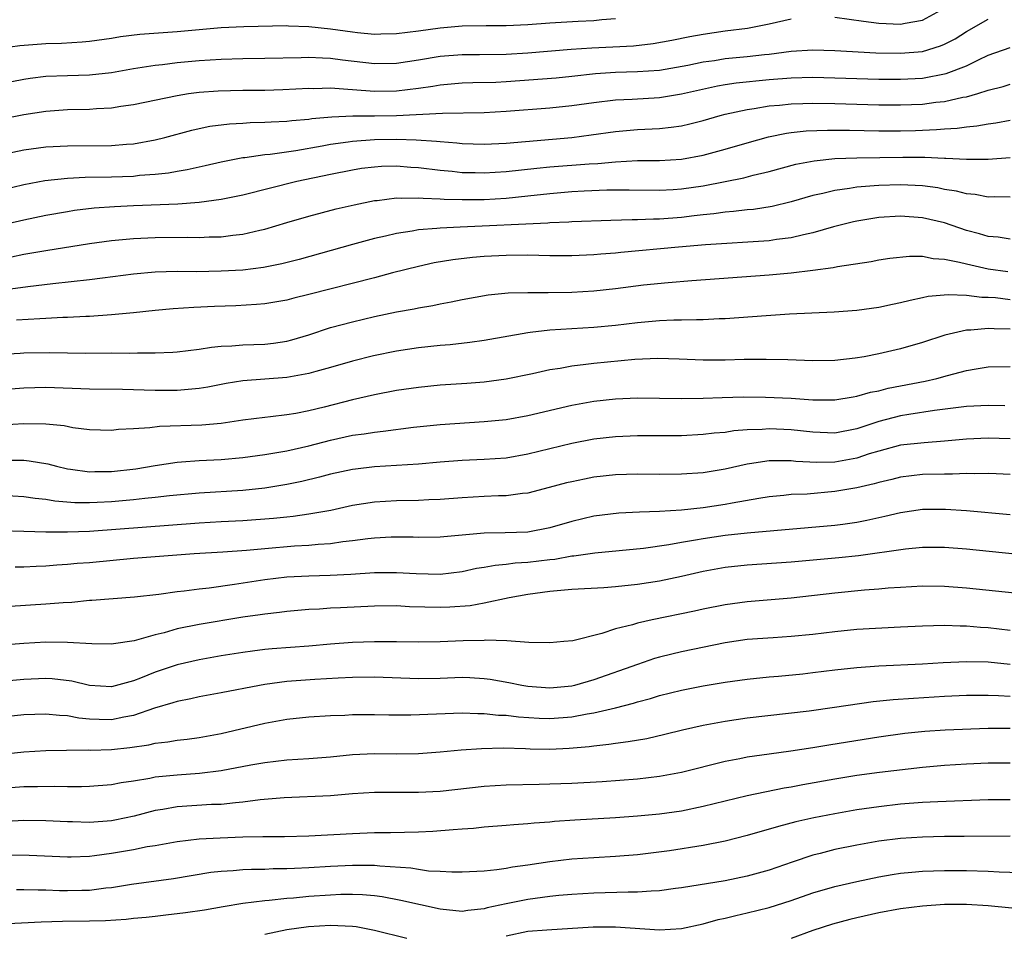
# Model space of a CAD drawing. Units: inches. Extents: x 2583000 to 2586000, y 1551000 to 1554000.
# Drawn here: x 2583523 to 2583612, y 1551592 to 1551676 of the extents above; entities that cross this region are included whole.
import ezdxf

# ---------------------------------------------------------------- set-up
doc = ezdxf.new("R2010")
doc.units = ezdxf.units.IN
doc.header["$MEASUREMENT"] = 0
doc.layers.add('LD25831551_2ft', color=115, linetype='Continuous')

msp = doc.modelspace()

# ---------------------------------------------------------------- linework, layer by layer
at = {"layer": 'LD25831551_2ft'}
for points, elevation in [([(2583597, 1551675.985), (2583599.605, 1551675.604), (2583601, 1551675.426), (2583603, 1551675.333), (2583603.426, 1551675.426), (2583605, 1551675.704), (2583607, 1551676.799)], 8148), ([(2583577, 1551675.822), (2583575.73, 1551675.73), (2583575, 1551675.648), (2583573.584, 1551675.584), (2583571, 1551675.431), (2583569, 1551675.289), (2583567, 1551675.2), (2583565.191, 1551675.191), (2583563, 1551675.154), (2583561, 1551674.986), (2583559, 1551674.702), (2583557, 1551674.449), (2583555.586, 1551674.414), (2583555, 1551674.406), (2583553.457, 1551674.543), (2583553, 1551674.594), (2583551, 1551674.875), (2583549, 1551675.097), (2583547.163, 1551675.163), (2583547, 1551675.181), (2583543.09, 1551675.09), (2583541, 1551674.996), (2583537, 1551674.643), (2583533.599, 1551674.401), (2583531.817, 1551674.183), (2583531, 1551674.045), (2583529, 1551673.755), (2583528.317, 1551673.683), (2583526.43, 1551673.571), (2583525, 1551673.533), (2583522.64, 1551673.36), (2583520.883, 1551673.117)], 8150), ([(2583521, 1551666.693), (2583523, 1551667.109), (2583525, 1551667.411), (2583527, 1551667.551), (2583529, 1551667.592), (2583529.644, 1551667.644), (2583531, 1551667.706), (2583531.843, 1551667.843), (2583533, 1551667.995), (2583537, 1551668.834), (2583538.027, 1551669), (2583539, 1551669.137), (2583540.739, 1551669.261), (2583543, 1551669.318), (2583545, 1551669.328), (2583546.636, 1551669.365), (2583549, 1551669.487), (2583549.476, 1551669.476), (2583551, 1551669.517), (2583552.581, 1551669.419), (2583553, 1551669.37), (2583555, 1551669.222), (2583557, 1551669.264), (2583559, 1551669.508), (2583560.312, 1551669.688), (2583561, 1551669.812), (2583563, 1551669.988), (2583563.976, 1551670.024), (2583566.06, 1551670.06), (2583567, 1551670.105), (2583571.56, 1551670.44), (2583573, 1551670.581), (2583575.17, 1551670.83), (2583577, 1551670.953), (2583579, 1551671.012), (2583581, 1551671.155), (2583583.597, 1551671.597), (2583585, 1551671.896), (2583586.031, 1551672.032), (2583587, 1551672.192), (2583589, 1551672.385), (2583590.573, 1551672.573), (2583591, 1551672.611), (2583593, 1551672.86), (2583595, 1551672.986), (2583597, 1551672.941), (2583600.729, 1551672.728), (2583603, 1551672.685), (2583605, 1551672.856), (2583606.649, 1551673.352), (2583607, 1551673.505), (2583607.986, 1551674.014), (2583609, 1551674.673), (2583611, 1551675.783)], 8146), ([(2583521.907, 1551670.094), (2583523, 1551670.316), (2583523.59, 1551670.41), (2583525, 1551670.584), (2583527, 1551670.667), (2583529, 1551670.723), (2583531, 1551670.942), (2583533, 1551671.286), (2583535, 1551671.589), (2583535.654, 1551671.654), (2583537, 1551671.834), (2583539, 1551672.027), (2583541, 1551672.15), (2583543, 1551672.201), (2583545, 1551672.225), (2583548.305, 1551672.305), (2583549, 1551672.335), (2583550.26, 1551672.26), (2583551, 1551672.245), (2583552.09, 1551672.09), (2583555, 1551671.747), (2583557, 1551671.779), (2583559, 1551672.076), (2583561, 1551672.417), (2583563, 1551672.582), (2583564.576, 1551672.577), (2583567, 1551672.598), (2583569, 1551672.715), (2583572.948, 1551673.052), (2583574.821, 1551673.179), (2583576.741, 1551673.259), (2583578.634, 1551673.366), (2583580.425, 1551673.575), (2583582.117, 1551673.883), (2583583.782, 1551674.218), (2583585, 1551674.44), (2583587, 1551674.72), (2583589.019, 1551674.981), (2583591, 1551675.381), (2583593, 1551675.82)], 8148), ([(2583521, 1551663.449), (2583523, 1551663.865), (2583525, 1551664.137), (2583527, 1551664.243), (2583531, 1551664.259), (2583532.384, 1551664.384), (2583533, 1551664.421), (2583535, 1551664.782), (2583535.856, 1551665), (2583538.321, 1551665.68), (2583539, 1551665.828), (2583539.979, 1551666.021), (2583541.761, 1551666.239), (2583543, 1551666.305), (2583543.645, 1551666.355), (2583545, 1551666.385), (2583545.566, 1551666.434), (2583547, 1551666.483), (2583547.454, 1551666.546), (2583549, 1551666.674), (2583549.279, 1551666.721), (2583551.106, 1551666.894), (2583553.032, 1551666.968), (2583555, 1551666.974), (2583557, 1551667.014), (2583561.215, 1551667.215), (2583565, 1551667.293), (2583567, 1551667.403), (2583571, 1551667.715), (2583573, 1551667.915), (2583575, 1551668.197), (2583577, 1551668.43), (2583578.497, 1551668.497), (2583581, 1551668.648), (2583583, 1551668.975), (2583586.281, 1551669.719), (2583587, 1551669.843), (2583588.007, 1551669.994), (2583591, 1551670.279), (2583593, 1551670.432), (2583595, 1551670.491), (2583597, 1551670.457), (2583601, 1551670.329), (2583603, 1551670.31), (2583605, 1551670.418), (2583607.17, 1551670.83), (2583609, 1551671.548), (2583610.091, 1551672.091), (2583611, 1551672.503), (2583613, 1551673.213)], 8144), ([(2583521, 1551660.215), (2583523, 1551660.698), (2583524.934, 1551661.066), (2583527, 1551661.3), (2583528.615, 1551661.385), (2583531, 1551661.411), (2583533, 1551661.484), (2583533.55, 1551661.55), (2583535, 1551661.651), (2583536.22, 1551661.78), (2583537, 1551661.932), (2583537.923, 1551662.077), (2583539, 1551662.335), (2583539.554, 1551662.446), (2583541, 1551662.782), (2583543, 1551663.159), (2583543.173, 1551663.173), (2583545, 1551663.445), (2583545.488, 1551663.488), (2583547.824, 1551663.824), (2583550.237, 1551664.237), (2583551, 1551664.386), (2583552.601, 1551664.601), (2583553, 1551664.668), (2583555, 1551664.809), (2583557, 1551664.844), (2583558.797, 1551664.797), (2583560.668, 1551664.668), (2583561, 1551664.624), (2583562.505, 1551664.505), (2583563, 1551664.443), (2583565, 1551664.38), (2583567, 1551664.476), (2583573, 1551665), (2583574.769, 1551665.231), (2583577, 1551665.554), (2583579, 1551665.719), (2583581, 1551665.816), (2583582.071, 1551665.929), (2583583, 1551666.07), (2583583.766, 1551666.234), (2583585, 1551666.555), (2583586.531, 1551667), (2583587, 1551667.123), (2583589, 1551667.567), (2583589.645, 1551667.645), (2583591, 1551667.883), (2583591.955, 1551667.955), (2583593, 1551668.073), (2583594.092, 1551668.092), (2583595, 1551668.129), (2583597, 1551668.091), (2583601, 1551667.977), (2583603, 1551667.964), (2583605, 1551668.045), (2583606.207, 1551668.207), (2583607, 1551668.284), (2583608.666, 1551668.666), (2583609, 1551668.718), (2583610.032, 1551669), (2583611, 1551669.307), (2583612.348, 1551669.652), (2583613, 1551669.878)], 8142), ([(2583519, 1551656.579), (2583523, 1551657.492), (2583525, 1551657.898), (2583527, 1551658.259), (2583527.639, 1551658.361), (2583529.422, 1551658.578), (2583531.284, 1551658.716), (2583533, 1551658.797), (2583537.046, 1551658.954), (2583539, 1551659.104), (2583541, 1551659.369), (2583543, 1551659.768), (2583547.913, 1551661), (2583551, 1551661.663), (2583553, 1551662.06), (2583553.816, 1551662.185), (2583555, 1551662.332), (2583555.629, 1551662.371), (2583557, 1551662.405), (2583558.306, 1551662.306), (2583559, 1551662.272), (2583561, 1551662.018), (2583562.08, 1551661.92), (2583563, 1551661.811), (2583564.198, 1551661.801), (2583565, 1551661.774), (2583567, 1551661.895), (2583569.803, 1551662.197), (2583571, 1551662.308), (2583574.589, 1551662.589), (2583575.376, 1551662.624), (2583577, 1551662.783), (2583579, 1551662.895), (2583581, 1551662.906), (2583583, 1551663.018), (2583585, 1551663.401), (2583587, 1551663.939), (2583589, 1551664.522), (2583590.94, 1551665.06), (2583592.603, 1551665.397), (2583593, 1551665.448), (2583594.396, 1551665.604), (2583596.323, 1551665.677), (2583598.337, 1551665.663), (2583601, 1551665.611), (2583603, 1551665.607), (2583604.361, 1551665.639), (2583606.286, 1551665.713), (2583607, 1551665.785), (2583608.157, 1551665.843), (2583609, 1551665.979), (2583609.948, 1551666.052), (2583611, 1551666.255), (2583611.675, 1551666.325), (2583613, 1551666.57)], 8140), ([(2583521.881, 1551654.119), (2583523, 1551654.341), (2583525, 1551654.681), (2583529, 1551655.312), (2583531, 1551655.594), (2583533, 1551655.797), (2583535, 1551655.888), (2583537.906, 1551655.906), (2583539, 1551655.885), (2583539.93, 1551655.93), (2583541, 1551655.938), (2583542.081, 1551656.081), (2583543, 1551656.165), (2583544.534, 1551656.534), (2583545, 1551656.63), (2583547, 1551657.235), (2583549, 1551657.818), (2583551.517, 1551658.483), (2583553.136, 1551658.864), (2583555, 1551659.236), (2583555.255, 1551659.255), (2583557, 1551659.481), (2583557.455, 1551659.455), (2583559, 1551659.505), (2583559.45, 1551659.451), (2583561, 1551659.403), (2583561.369, 1551659.37), (2583563, 1551659.327), (2583565, 1551659.353), (2583567, 1551659.475), (2583569, 1551659.669), (2583571, 1551659.891), (2583573, 1551660.063), (2583574.125, 1551660.124), (2583576.208, 1551660.208), (2583578.226, 1551660.226), (2583581, 1551660.199), (2583582.256, 1551660.256), (2583583, 1551660.307), (2583585, 1551660.597), (2583587, 1551660.974), (2583588.691, 1551661.309), (2583589.549, 1551661.549), (2583591, 1551661.902), (2583593.44, 1551662.56), (2583595.121, 1551662.879), (2583597, 1551663.07), (2583599, 1551663.157), (2583603.21, 1551663.21), (2583605.2, 1551663.2), (2583607, 1551663.12), (2583607.127, 1551663.126), (2583609, 1551663.023), (2583611, 1551663.03), (2583613, 1551663.177)], 8138), ([(2583613, 1551659.567), (2583611.588, 1551659.588), (2583611, 1551659.563), (2583609.793, 1551659.793), (2583609, 1551659.852), (2583608.097, 1551660.097), (2583607, 1551660.267), (2583606.392, 1551660.393), (2583605, 1551660.579), (2583603, 1551660.69), (2583601, 1551660.633), (2583600.584, 1551660.584), (2583599, 1551660.463), (2583598.346, 1551660.346), (2583597, 1551660.176), (2583595.9, 1551659.899), (2583595, 1551659.721), (2583593, 1551659.135), (2583591.29, 1551658.709), (2583589.564, 1551658.437), (2583589, 1551658.387), (2583587.763, 1551658.237), (2583587, 1551658.187), (2583585.963, 1551658.037), (2583585, 1551657.954), (2583584.162, 1551657.838), (2583583, 1551657.712), (2583581, 1551657.546), (2583580.455, 1551657.544), (2583579, 1551657.474), (2583578.52, 1551657.48), (2583576.563, 1551657.437), (2583573, 1551657.312), (2583572.715, 1551657.285), (2583571, 1551657.211), (2583570.811, 1551657.189), (2583562.802, 1551656.802), (2583561, 1551656.728), (2583560.682, 1551656.683), (2583559, 1551656.562), (2583558.451, 1551656.451), (2583557, 1551656.239), (2583555.99, 1551655.99), (2583555, 1551655.778), (2583553, 1551655.241), (2583548.136, 1551653.864), (2583546.541, 1551653.459), (2583544.865, 1551653.135), (2583543, 1551652.907), (2583541, 1551652.789), (2583538.751, 1551652.751), (2583537, 1551652.76), (2583535, 1551652.707), (2583533, 1551652.528), (2583530.17, 1551652.169), (2583529, 1551652.007), (2583525.641, 1551651.642), (2583523.367, 1551651.367), (2583517, 1551650.518)], 8136), ([(2583613, 1551655.729), (2583611.895, 1551655.895), (2583611, 1551655.967), (2583610.206, 1551656.206), (2583609, 1551656.524), (2583607, 1551657.198), (2583605, 1551657.665), (2583603, 1551657.811), (2583601, 1551657.684), (2583599, 1551657.374), (2583598.689, 1551657.311), (2583596.862, 1551656.862), (2583595, 1551656.304), (2583594.128, 1551656.128), (2583593, 1551655.836), (2583591.688, 1551655.688), (2583591, 1551655.577), (2583585.212, 1551655.212), (2583582.726, 1551655), (2583577.488, 1551654.512), (2583577, 1551654.453), (2583575.646, 1551654.354), (2583575, 1551654.292), (2583573, 1551654.212), (2583571, 1551654.215), (2583569, 1551654.252), (2583567, 1551654.245), (2583565, 1551654.144), (2583563.944, 1551654.056), (2583562.156, 1551653.844), (2583560.448, 1551653.552), (2583559, 1551653.24), (2583556.648, 1551652.648), (2583555, 1551652.206), (2583549, 1551650.668), (2583547.654, 1551650.346), (2583547, 1551650.165), (2583545, 1551649.824), (2583544.246, 1551649.754), (2583542.349, 1551649.651), (2583540.409, 1551649.591), (2583538.505, 1551649.495), (2583536.64, 1551649.36), (2583535, 1551649.212), (2583533, 1551649), (2583531, 1551648.813), (2583529, 1551648.676), (2583528.668, 1551648.668), (2583527, 1551648.564), (2583526.56, 1551648.56), (2583525, 1551648.472), (2583524.463, 1551648.462), (2583522.34, 1551648.34)], 8134), ([(2583521, 1551645.216), (2583522.667, 1551645.333), (2583523, 1551645.353), (2583525.376, 1551645.376), (2583527, 1551645.34), (2583528.676, 1551645.324), (2583531, 1551645.341), (2583532.669, 1551645.331), (2583533.365, 1551645.365), (2583535, 1551645.356), (2583536.588, 1551645.412), (2583537, 1551645.442), (2583539, 1551645.676), (2583540.133, 1551645.867), (2583541, 1551645.947), (2583541.976, 1551645.976), (2583543, 1551646.068), (2583545, 1551646.131), (2583545.778, 1551646.222), (2583547, 1551646.417), (2583547.466, 1551646.534), (2583549.005, 1551647.005), (2583551, 1551647.651), (2583553, 1551648.188), (2583555, 1551648.655), (2583557, 1551649.078), (2583558.625, 1551649.375), (2583559, 1551649.463), (2583560.32, 1551649.68), (2583561, 1551649.835), (2583562.001, 1551649.999), (2583563, 1551650.219), (2583565.364, 1551650.636), (2583567.181, 1551650.819), (2583569, 1551650.861), (2583570.856, 1551650.856), (2583573, 1551650.899), (2583575, 1551651.008), (2583577, 1551651.215), (2583579.543, 1551651.542), (2583581.778, 1551651.777), (2583583.95, 1551651.95), (2583591, 1551652.465), (2583593, 1551652.636), (2583595, 1551652.882), (2583596.853, 1551653.147), (2583597.24, 1551653.24), (2583600.309, 1551653.691), (2583601, 1551653.823), (2583602.014, 1551653.986), (2583603.818, 1551654.182), (2583605, 1551654.164), (2583605.961, 1551653.961), (2583607, 1551653.904), (2583608.364, 1551653.635), (2583609, 1551653.456), (2583611, 1551653.015), (2583612.775, 1551652.775)], 8132), ([(2583613, 1551650.191), (2583611.646, 1551650.354), (2583611, 1551650.403), (2583610.409, 1551650.409), (2583609, 1551650.595), (2583607.344, 1551650.656), (2583605.522, 1551650.478), (2583605, 1551650.355), (2583603.865, 1551650.135), (2583603, 1551649.899), (2583602.245, 1551649.755), (2583601, 1551649.473), (2583599, 1551649.198), (2583596.944, 1551649.056), (2583592.875, 1551648.875), (2583590.74, 1551648.74), (2583587, 1551648.465), (2583586.45, 1551648.45), (2583585, 1551648.358), (2583584.367, 1551648.367), (2583583, 1551648.317), (2583582.319, 1551648.319), (2583581, 1551648.264), (2583579, 1551648.085), (2583577, 1551647.834), (2583575, 1551647.653), (2583571, 1551647.409), (2583569.192, 1551647.192), (2583569, 1551647.181), (2583565, 1551646.468), (2583563.71, 1551646.29), (2583561.91, 1551646.089), (2583561, 1551646.011), (2583559, 1551645.793), (2583557, 1551645.505), (2583554.911, 1551645.089), (2583553, 1551644.596), (2583551, 1551644.011), (2583549.649, 1551643.648), (2583549, 1551643.456), (2583547, 1551643.101), (2583543, 1551642.793), (2583541.461, 1551642.539), (2583539.78, 1551642.22), (2583539, 1551642.094), (2583538.009, 1551641.991), (2583537, 1551641.923), (2583535, 1551641.917), (2583532.004, 1551641.997), (2583529, 1551642.048), (2583525, 1551642.188), (2583523, 1551642.139), (2583521, 1551641.966)], 8130), ([(2583613, 1551647.5), (2583611.529, 1551647.529), (2583611, 1551647.573), (2583609.411, 1551647.411), (2583609, 1551647.416), (2583607.044, 1551646.957), (2583605, 1551646.292), (2583603, 1551645.713), (2583601, 1551645.257), (2583599.66, 1551645), (2583598.866, 1551644.867), (2583597, 1551644.653), (2583595, 1551644.615), (2583592.699, 1551644.699), (2583590.74, 1551644.741), (2583588.727, 1551644.728), (2583587, 1551644.693), (2583585, 1551644.69), (2583582.782, 1551644.782), (2583580.843, 1551644.843), (2583578.744, 1551644.744), (2583575, 1551644.381), (2583574.277, 1551644.276), (2583573, 1551644.148), (2583571.934, 1551643.934), (2583571, 1551643.797), (2583569.426, 1551643.427), (2583567, 1551642.938), (2583565, 1551642.688), (2583563.437, 1551642.563), (2583561, 1551642.395), (2583559, 1551642.197), (2583557, 1551641.907), (2583555, 1551641.525), (2583553, 1551641.061), (2583550.397, 1551640.397), (2583549, 1551640.059), (2583547.821, 1551639.821), (2583547, 1551639.687), (2583545.504, 1551639.504), (2583545, 1551639.461), (2583543, 1551639.212), (2583541, 1551638.904), (2583539.26, 1551638.74), (2583535.377, 1551638.623), (2583534.51, 1551638.51), (2583533, 1551638.412), (2583531.656, 1551638.344), (2583531, 1551638.262), (2583529, 1551638.318), (2583527.485, 1551638.515), (2583526.676, 1551638.676), (2583525, 1551638.852), (2583523, 1551638.881), (2583521, 1551638.752)], 8128), ([(2583521.572, 1551635.571), (2583523, 1551635.543), (2583523.501, 1551635.501), (2583525.207, 1551635.208), (2583525.982, 1551635), (2583527, 1551634.769), (2583527.253, 1551634.747), (2583529, 1551634.496), (2583529.485, 1551634.515), (2583531, 1551634.524), (2583533.224, 1551634.776), (2583535, 1551635.073), (2583537, 1551635.379), (2583537.392, 1551635.392), (2583539, 1551635.518), (2583541, 1551635.615), (2583543, 1551635.812), (2583545, 1551636.087), (2583547, 1551636.418), (2583549, 1551636.871), (2583551, 1551637.396), (2583553, 1551637.826), (2583554.042, 1551637.958), (2583555, 1551638.124), (2583555.802, 1551638.198), (2583558.568, 1551638.567), (2583561, 1551638.822), (2583565, 1551639.082), (2583567, 1551639.279), (2583569, 1551639.622), (2583573, 1551640.569), (2583575, 1551640.932), (2583577, 1551641.157), (2583579, 1551641.245), (2583581, 1551641.222), (2583583, 1551641.179), (2583585, 1551641.207), (2583586.723, 1551641.277), (2583588.678, 1551641.321), (2583590.683, 1551641.317), (2583593, 1551641.224), (2583595, 1551641.072), (2583597, 1551641.051), (2583598.657, 1551641.342), (2583599, 1551641.386), (2583600.239, 1551641.761), (2583601, 1551641.898), (2583601.878, 1551642.122), (2583605.246, 1551642.754), (2583606.299, 1551643), (2583607.273, 1551643.273), (2583609, 1551643.724), (2583609.898, 1551643.897), (2583611, 1551644.065), (2583613, 1551644.104)], 8126), ([(2583612.508, 1551640.508), (2583611, 1551640.533), (2583609, 1551640.444), (2583606.095, 1551640.095), (2583603.738, 1551639.739), (2583603, 1551639.61), (2583601, 1551639.08), (2583599, 1551638.409), (2583597, 1551638.029), (2583595, 1551638.097), (2583593, 1551638.333), (2583591, 1551638.429), (2583590.37, 1551638.37), (2583589, 1551638.323), (2583587.775, 1551638.225), (2583587, 1551638.094), (2583585.988, 1551638.012), (2583585, 1551637.887), (2583583, 1551637.789), (2583581, 1551637.766), (2583579, 1551637.763), (2583577, 1551637.696), (2583575, 1551637.47), (2583573, 1551637.086), (2583569, 1551636.106), (2583567, 1551635.75), (2583565, 1551635.612), (2583563, 1551635.528), (2583561, 1551635.376), (2583559, 1551635.2), (2583555, 1551634.946), (2583553.252, 1551634.748), (2583553, 1551634.714), (2583551, 1551634.286), (2583549.991, 1551634.009), (2583548.383, 1551633.617), (2583547, 1551633.322), (2583545, 1551632.993), (2583543, 1551632.793), (2583539, 1551632.546), (2583536.296, 1551632.296), (2583535, 1551632.139), (2583534.054, 1551632.054), (2583533, 1551631.931), (2583531, 1551631.758), (2583529.683, 1551631.683), (2583529, 1551631.66), (2583527.674, 1551631.673), (2583525.821, 1551631.821), (2583525, 1551631.966), (2583524.052, 1551632.052), (2583523, 1551632.215), (2583521, 1551632.319)], 8124), ([(2583613, 1551637.489), (2583611, 1551637.553), (2583609, 1551637.464), (2583607, 1551637.277), (2583605.152, 1551637.152), (2583603, 1551636.916), (2583601, 1551636.377), (2583600.121, 1551636.121), (2583599, 1551635.75), (2583597, 1551635.39), (2583595.355, 1551635.355), (2583593.449, 1551635.449), (2583593, 1551635.506), (2583591.486, 1551635.486), (2583591, 1551635.508), (2583589.222, 1551635.222), (2583589, 1551635.198), (2583587, 1551634.73), (2583585, 1551634.405), (2583583, 1551634.275), (2583581, 1551634.26), (2583579, 1551634.279), (2583577, 1551634.228), (2583575, 1551634.004), (2583574.162, 1551633.838), (2583573, 1551633.595), (2583572.524, 1551633.476), (2583570.95, 1551633.049), (2583569, 1551632.552), (2583568.515, 1551632.515), (2583567, 1551632.312), (2583566.299, 1551632.298), (2583565, 1551632.241), (2583563, 1551632.13), (2583561, 1551631.979), (2583559.944, 1551631.943), (2583559, 1551631.889), (2583557, 1551631.847), (2583555, 1551631.726), (2583553, 1551631.414), (2583551.022, 1551630.979), (2583549, 1551630.624), (2583547.586, 1551630.414), (2583547, 1551630.364), (2583545.779, 1551630.221), (2583543, 1551630.017), (2583541, 1551629.92), (2583539, 1551629.801), (2583529, 1551629.057), (2583526.989, 1551628.989), (2583525, 1551629), (2583523, 1551629.038), (2583520.901, 1551629.099)], 8122), ([(2583613, 1551634.253), (2583611.703, 1551634.297), (2583611, 1551634.338), (2583609.7, 1551634.3), (2583609, 1551634.326), (2583607.729, 1551634.271), (2583607, 1551634.29), (2583605, 1551634.235), (2583603, 1551634.007), (2583602.201, 1551633.799), (2583601, 1551633.526), (2583600.599, 1551633.4), (2583599, 1551633.036), (2583597, 1551632.688), (2583594.47, 1551632.47), (2583593, 1551632.411), (2583592.335, 1551632.335), (2583591, 1551632.213), (2583590.071, 1551632.071), (2583587.645, 1551631.646), (2583587, 1551631.51), (2583585, 1551631.212), (2583582.995, 1551630.995), (2583581, 1551630.871), (2583579.183, 1551630.817), (2583577.277, 1551630.723), (2583575, 1551630.449), (2583573, 1551629.975), (2583571, 1551629.377), (2583569, 1551628.983), (2583566.923, 1551628.923), (2583565, 1551628.9), (2583561, 1551628.536), (2583559, 1551628.505), (2583558.524, 1551628.524), (2583557, 1551628.533), (2583556.524, 1551628.524), (2583555, 1551628.445), (2583554.386, 1551628.386), (2583553, 1551628.196), (2583552.096, 1551628.097), (2583551, 1551627.927), (2583549.855, 1551627.856), (2583549, 1551627.762), (2583547.699, 1551627.698), (2583545, 1551627.481), (2583543.327, 1551627.327), (2583541.166, 1551627.166), (2583538.557, 1551627), (2583535, 1551626.743), (2583533, 1551626.577), (2583529, 1551626.199), (2583527.882, 1551626.118), (2583527, 1551626.036), (2583526.016, 1551625.984), (2583525, 1551625.897), (2583524.133, 1551625.867), (2583523, 1551625.798), (2583522.202, 1551625.798)], 8120), ([(2583521.749, 1551622.251), (2583525, 1551622.443), (2583526.582, 1551622.582), (2583527.387, 1551622.613), (2583529, 1551622.78), (2583529.214, 1551622.786), (2583533.098, 1551623.098), (2583535.336, 1551623.336), (2583537, 1551623.565), (2583537.625, 1551623.625), (2583539, 1551623.82), (2583539.918, 1551623.918), (2583542.238, 1551624.238), (2583545, 1551624.67), (2583547, 1551624.91), (2583549, 1551625.011), (2583550.94, 1551625.06), (2583552.833, 1551625.167), (2583555, 1551625.313), (2583557, 1551625.32), (2583558.793, 1551625.208), (2583561, 1551625.156), (2583563, 1551625.398), (2583564.311, 1551625.689), (2583565, 1551625.794), (2583566.014, 1551625.986), (2583567, 1551626.065), (2583567.824, 1551626.175), (2583569, 1551626.241), (2583571, 1551626.493), (2583571.463, 1551626.537), (2583573, 1551626.815), (2583573.176, 1551626.824), (2583575.092, 1551627.092), (2583579.531, 1551627.532), (2583581.858, 1551627.857), (2583583, 1551628.069), (2583584.279, 1551628.278), (2583585, 1551628.42), (2583587, 1551628.707), (2583589, 1551628.917), (2583597, 1551629.622), (2583597.733, 1551629.732), (2583599, 1551629.895), (2583599.929, 1551630.071), (2583601.567, 1551630.433), (2583603, 1551630.788), (2583605, 1551631.075), (2583607.098, 1551631.098), (2583609, 1551630.97), (2583613, 1551630.604)], 8118), ([(2583617, 1551626.614), (2583609, 1551627.435), (2583607, 1551627.578), (2583605, 1551627.581), (2583603.45, 1551627.45), (2583599.164, 1551626.836), (2583597.357, 1551626.643), (2583593, 1551626.253), (2583589, 1551625.965), (2583587, 1551625.754), (2583585, 1551625.402), (2583583, 1551624.951), (2583581, 1551624.52), (2583579, 1551624.2), (2583577, 1551623.989), (2583575.915, 1551623.915), (2583573, 1551623.756), (2583571.651, 1551623.65), (2583571, 1551623.574), (2583569, 1551623.306), (2583567.273, 1551623), (2583565, 1551622.523), (2583563.719, 1551622.281), (2583561.865, 1551622.135), (2583561, 1551622.103), (2583558.188, 1551622.188), (2583557, 1551622.256), (2583555, 1551622.233), (2583551.901, 1551622.099), (2583551, 1551622.05), (2583549.969, 1551621.969), (2583549, 1551621.933), (2583547, 1551621.747), (2583546.347, 1551621.653), (2583545, 1551621.513), (2583544.561, 1551621.439), (2583543, 1551621.231), (2583539, 1551620.563), (2583537, 1551620.154), (2583535.805, 1551619.804), (2583535, 1551619.615), (2583533.062, 1551619.062), (2583531.199, 1551618.801), (2583531, 1551618.757), (2583529.207, 1551618.793), (2583527, 1551618.93), (2583525, 1551618.94), (2583523, 1551618.839), (2583521, 1551618.666)], 8116), ([(2583613.425, 1551623.425), (2583609, 1551623.881), (2583607, 1551624.021), (2583605, 1551624.049), (2583603, 1551623.954), (2583601.878, 1551623.878), (2583601, 1551623.793), (2583599.692, 1551623.692), (2583597, 1551623.428), (2583593, 1551622.966), (2583589, 1551622.636), (2583587, 1551622.37), (2583585, 1551621.975), (2583584.206, 1551621.794), (2583580.318, 1551621), (2583579, 1551620.696), (2583578.545, 1551620.545), (2583577, 1551620.159), (2583575.737, 1551619.737), (2583573.085, 1551619.085), (2583572.28, 1551619), (2583571, 1551618.886), (2583569.066, 1551618.934), (2583567.063, 1551619.063), (2583565.126, 1551619.127), (2583565, 1551619.113), (2583563.075, 1551619.075), (2583561, 1551618.98), (2583559, 1551618.954), (2583557, 1551618.986), (2583555, 1551618.993), (2583553, 1551618.927), (2583551, 1551618.77), (2583549, 1551618.575), (2583545.669, 1551618.331), (2583545, 1551618.269), (2583543.86, 1551618.14), (2583543, 1551618.02), (2583541, 1551617.694), (2583539, 1551617.338), (2583537, 1551616.875), (2583535, 1551616.212), (2583533.66, 1551615.66), (2583533, 1551615.416), (2583531, 1551614.877), (2583529, 1551614.99), (2583527.384, 1551615.384), (2583525.603, 1551615.603), (2583525, 1551615.635), (2583523, 1551615.548), (2583521, 1551615.365)], 8114), ([(2583613, 1551620.028), (2583611, 1551620.262), (2583610.302, 1551620.302), (2583609, 1551620.425), (2583608.419, 1551620.419), (2583607, 1551620.467), (2583605, 1551620.418), (2583603, 1551620.325), (2583599, 1551620.092), (2583597, 1551619.904), (2583595, 1551619.66), (2583593, 1551619.456), (2583591.357, 1551619.357), (2583589, 1551619.182), (2583587, 1551618.888), (2583583, 1551618.067), (2583582.13, 1551617.87), (2583581, 1551617.582), (2583580.547, 1551617.454), (2583579, 1551616.925), (2583575, 1551615.501), (2583573.245, 1551615), (2583573, 1551614.942), (2583571, 1551614.766), (2583569, 1551614.912), (2583568.45, 1551615), (2583567.244, 1551615.245), (2583565.542, 1551615.542), (2583565, 1551615.618), (2583563.699, 1551615.699), (2583563, 1551615.724), (2583561, 1551615.651), (2583559, 1551615.609), (2583555, 1551615.754), (2583553, 1551615.732), (2583551.675, 1551615.675), (2583549.551, 1551615.551), (2583547, 1551615.355), (2583545, 1551615.089), (2583544.501, 1551615), (2583541, 1551614.316), (2583539, 1551613.95), (2583538.23, 1551613.77), (2583537, 1551613.547), (2583536.594, 1551613.406), (2583534.938, 1551612.938), (2583533, 1551612.263), (2583532.118, 1551612.118), (2583531, 1551611.874), (2583529.885, 1551611.885), (2583529, 1551611.923), (2583528.013, 1551612.013), (2583527, 1551612.215), (2583526.248, 1551612.248), (2583525, 1551612.394), (2583523, 1551612.313), (2583521, 1551612.095)], 8112), ([(2583521, 1551608.735), (2583523, 1551608.948), (2583525, 1551609.072), (2583526.89, 1551609.11), (2583528.884, 1551609.116), (2583529.104, 1551609.104), (2583531, 1551609.167), (2583532.666, 1551609.334), (2583534.424, 1551609.576), (2583535, 1551609.73), (2583536.154, 1551609.846), (2583537, 1551610.015), (2583537.902, 1551610.099), (2583539, 1551610.246), (2583541, 1551610.603), (2583545, 1551611.564), (2583547, 1551611.927), (2583549, 1551612.131), (2583551, 1551612.249), (2583552.298, 1551612.297), (2583553, 1551612.345), (2583555, 1551612.359), (2583556.32, 1551612.32), (2583558.306, 1551612.306), (2583563, 1551612.489), (2583564.434, 1551612.434), (2583565, 1551612.443), (2583566.301, 1551612.301), (2583567, 1551612.277), (2583568.134, 1551612.133), (2583570.017, 1551612.017), (2583571, 1551611.981), (2583573, 1551612.126), (2583574.405, 1551612.404), (2583575, 1551612.493), (2583577, 1551612.975), (2583578.619, 1551613.381), (2583579, 1551613.512), (2583580.186, 1551613.814), (2583581, 1551614.073), (2583583, 1551614.558), (2583585, 1551614.955), (2583587, 1551615.297), (2583589, 1551615.582), (2583591, 1551615.788), (2583591.852, 1551615.852), (2583594.073, 1551616.073), (2583595, 1551616.175), (2583597, 1551616.434), (2583599, 1551616.65), (2583601, 1551616.788), (2583604.988, 1551616.988), (2583606.894, 1551617.106), (2583609, 1551617.189), (2583611, 1551617.143), (2583613, 1551616.952)], 8110), ([(2583613, 1551613.987), (2583611.944, 1551614.056), (2583611, 1551614.091), (2583609.91, 1551614.09), (2583609, 1551614.074), (2583607, 1551613.984), (2583604.179, 1551613.821), (2583602.316, 1551613.685), (2583600.505, 1551613.495), (2583596.982, 1551612.982), (2583594.666, 1551612.666), (2583589, 1551612.002), (2583587, 1551611.707), (2583585, 1551611.339), (2583583.086, 1551610.914), (2583581.485, 1551610.515), (2583579.856, 1551610.144), (2583578.154, 1551609.845), (2583577, 1551609.718), (2583576.391, 1551609.609), (2583575, 1551609.471), (2583574.595, 1551609.405), (2583572.762, 1551609.238), (2583571, 1551609.163), (2583569.192, 1551609.192), (2583568.785, 1551609.215), (2583566.734, 1551609.267), (2583564.772, 1551609.229), (2583562.901, 1551609.099), (2583561, 1551608.907), (2583559, 1551608.748), (2583557, 1551608.727), (2583555, 1551608.756), (2583553, 1551608.664), (2583551, 1551608.463), (2583549, 1551608.303), (2583547, 1551608.174), (2583545, 1551607.945), (2583543.723, 1551607.724), (2583541, 1551607.207), (2583539.038, 1551606.962), (2583537, 1551606.823), (2583535.331, 1551606.669), (2583535, 1551606.621), (2583534.514, 1551606.514), (2583533, 1551606.28), (2583531.875, 1551606.125), (2583531, 1551605.934), (2583529, 1551605.768), (2583528.256, 1551605.744), (2583527, 1551605.757), (2583525.792, 1551605.792), (2583524.246, 1551605.754), (2583523, 1551605.751), (2583521, 1551605.598)], 8108), ([(2583613, 1551611.064), (2583611, 1551611.082), (2583607.068, 1551610.932), (2583605.197, 1551610.803), (2583603.391, 1551610.609), (2583601, 1551610.277), (2583598.164, 1551609.836), (2583596.441, 1551609.559), (2583595, 1551609.308), (2583592.998, 1551608.998), (2583591, 1551608.741), (2583589, 1551608.464), (2583588.318, 1551608.318), (2583587, 1551608.075), (2583583, 1551607.055), (2583581, 1551606.69), (2583579, 1551606.462), (2583575.778, 1551606.222), (2583573, 1551606.065), (2583571, 1551605.98), (2583570.027, 1551605.973), (2583567, 1551605.898), (2583565, 1551605.777), (2583561, 1551605.339), (2583559, 1551605.226), (2583556.765, 1551605.235), (2583555, 1551605.222), (2583553, 1551605.099), (2583551, 1551604.942), (2583546.756, 1551604.756), (2583544.559, 1551604.559), (2583543, 1551604.348), (2583542.306, 1551604.306), (2583541, 1551604.155), (2583540.133, 1551604.133), (2583537, 1551603.925), (2583535.692, 1551603.693), (2583535, 1551603.589), (2583533.083, 1551603.083), (2583531.297, 1551602.703), (2583531, 1551602.652), (2583529, 1551602.512), (2583527.434, 1551602.566), (2583527, 1551602.567), (2583525, 1551602.655), (2583523, 1551602.668), (2583521.414, 1551602.586)], 8106), ([(2583613, 1551607.908), (2583611, 1551607.904), (2583609, 1551607.813), (2583607, 1551607.696), (2583605, 1551607.517), (2583601.064, 1551607.064), (2583599, 1551606.778), (2583597, 1551606.445), (2583594.073, 1551605.927), (2583593, 1551605.716), (2583592.379, 1551605.621), (2583589, 1551604.916), (2583585, 1551603.944), (2583583, 1551603.545), (2583581, 1551603.273), (2583579, 1551603.076), (2583577, 1551602.923), (2583573.285, 1551602.715), (2583571.416, 1551602.584), (2583571, 1551602.54), (2583569.559, 1551602.442), (2583569, 1551602.37), (2583567.71, 1551602.29), (2583567, 1551602.21), (2583565, 1551602.058), (2583564.038, 1551601.962), (2583563, 1551601.9), (2583562.186, 1551601.814), (2583560.317, 1551601.683), (2583559, 1551601.609), (2583556.449, 1551601.551), (2583555, 1551601.55), (2583553, 1551601.471), (2583549, 1551601.252), (2583546.797, 1551601.203), (2583545, 1551601.197), (2583544.818, 1551601.182), (2583543, 1551601.145), (2583540.92, 1551601.081), (2583539, 1551600.984), (2583537, 1551600.74), (2583535, 1551600.373), (2583534.266, 1551600.266), (2583533, 1551600.005), (2583531, 1551599.668), (2583529.441, 1551599.441), (2583529, 1551599.399), (2583527.327, 1551599.327), (2583527, 1551599.327), (2583523.49, 1551599.49), (2583521.528, 1551599.528)], 8104), ([(2583613, 1551604.572), (2583611, 1551604.573), (2583606.393, 1551604.393), (2583605, 1551604.311), (2583603, 1551604.163), (2583601, 1551603.942), (2583599, 1551603.647), (2583597, 1551603.301), (2583595.072, 1551602.928), (2583593.442, 1551602.558), (2583591.854, 1551602.146), (2583589, 1551601.319), (2583587, 1551600.798), (2583585, 1551600.393), (2583581.919, 1551599.919), (2583579, 1551599.549), (2583577, 1551599.386), (2583575, 1551599.287), (2583573, 1551599.154), (2583571, 1551598.914), (2583569, 1551598.61), (2583567.584, 1551598.416), (2583567, 1551598.299), (2583566.165, 1551598.165), (2583565, 1551598.052), (2583563, 1551597.962), (2583562.046, 1551597.954), (2583561, 1551598.029), (2583559.937, 1551598.063), (2583559, 1551598.196), (2583558.317, 1551598.317), (2583555.486, 1551598.514), (2583555, 1551598.572), (2583553.433, 1551598.567), (2583553, 1551598.58), (2583551, 1551598.476), (2583549, 1551598.349), (2583547.695, 1551598.305), (2583547, 1551598.258), (2583545.744, 1551598.256), (2583545, 1551598.219), (2583543.781, 1551598.219), (2583543, 1551598.181), (2583542.094, 1551598.094), (2583541, 1551598.039), (2583540.073, 1551597.927), (2583536.652, 1551597.348), (2583532.844, 1551596.843), (2583531, 1551596.53), (2583530.493, 1551596.492), (2583529, 1551596.289), (2583528.288, 1551596.288), (2583527, 1551596.257), (2583526.264, 1551596.264), (2583525, 1551596.324), (2583524.313, 1551596.313), (2583523, 1551596.362), (2583522.349, 1551596.349)], 8102), ([(2583613, 1551601.245), (2583608.794, 1551601.206), (2583607, 1551601.208), (2583605, 1551601.168), (2583603, 1551601.036), (2583601, 1551600.784), (2583599, 1551600.436), (2583597, 1551600.022), (2583595.663, 1551599.663), (2583595, 1551599.504), (2583593.111, 1551598.889), (2583591, 1551598.16), (2583589, 1551597.594), (2583587, 1551597.187), (2583583, 1551596.529), (2583582.47, 1551596.47), (2583581, 1551596.256), (2583580.244, 1551596.244), (2583579, 1551596.135), (2583578.152, 1551596.152), (2583575, 1551596.062), (2583573, 1551595.933), (2583571.824, 1551595.824), (2583571, 1551595.735), (2583569, 1551595.469), (2583567, 1551595.074), (2583565.292, 1551594.708), (2583565, 1551594.624), (2583563.522, 1551594.478), (2583563, 1551594.384), (2583561, 1551594.576), (2583557.394, 1551595.394), (2583555.704, 1551595.704), (2583555, 1551595.793), (2583553.898, 1551595.898), (2583553, 1551595.925), (2583551.918, 1551595.918), (2583551, 1551595.877), (2583549, 1551595.742), (2583547.607, 1551595.607), (2583547, 1551595.566), (2583545.38, 1551595.38), (2583545, 1551595.362), (2583543, 1551595.11), (2583541.185, 1551594.815), (2583539.49, 1551594.51), (2583537.754, 1551594.246), (2583535.97, 1551594.03), (2583535, 1551593.933), (2583534.176, 1551593.824), (2583533, 1551593.726), (2583532.357, 1551593.643), (2583530.466, 1551593.534), (2583529, 1551593.499), (2583526.525, 1551593.475), (2583524.593, 1551593.407), (2583521, 1551593.215)], 8100), ([(2583567, 1551592.169), (2583569, 1551592.572), (2583570.717, 1551592.717), (2583574.963, 1551592.963), (2583576.986, 1551592.986), (2583581, 1551592.715), (2583583, 1551592.836), (2583585, 1551593.252), (2583586.368, 1551593.632), (2583587, 1551593.765), (2583587.978, 1551594.022), (2583589, 1551594.246), (2583591, 1551594.754), (2583593, 1551595.385), (2583595, 1551596.073), (2583597, 1551596.65), (2583599, 1551597.12), (2583601, 1551597.546), (2583602.241, 1551597.758), (2583603, 1551597.867), (2583604.03, 1551597.97), (2583605, 1551598.044), (2583607, 1551598.129), (2583609, 1551598.133), (2583611, 1551598.061), (2583612.003, 1551597.997), (2583613.945, 1551597.945)], 8098), ([(2583629, 1551592.282), (2583626.647, 1551592.647), (2583623, 1551593.32), (2583621, 1551593.667), (2583619, 1551593.989), (2583617.863, 1551594.137), (2583617, 1551594.272), (2583615.582, 1551594.418), (2583615, 1551594.497), (2583611, 1551594.881), (2583609, 1551595.006), (2583607, 1551595.003), (2583605, 1551594.871), (2583603, 1551594.625), (2583601, 1551594.253), (2583599, 1551593.802), (2583598.355, 1551593.645), (2583596.778, 1551593.221), (2583595, 1551592.633), (2583593, 1551591.911)], 8096), ([(2583545, 1551592.297), (2583547, 1551592.723), (2583548.979, 1551593.021), (2583551, 1551593.139), (2583553, 1551593.052), (2583553.318, 1551593), (2583555, 1551592.673), (2583557.937, 1551591.937)], 8098)]:
    msp.add_lwpolyline(points, dxfattribs=dict(at, elevation=elevation))

doc.saveas('drawing.dxf')
